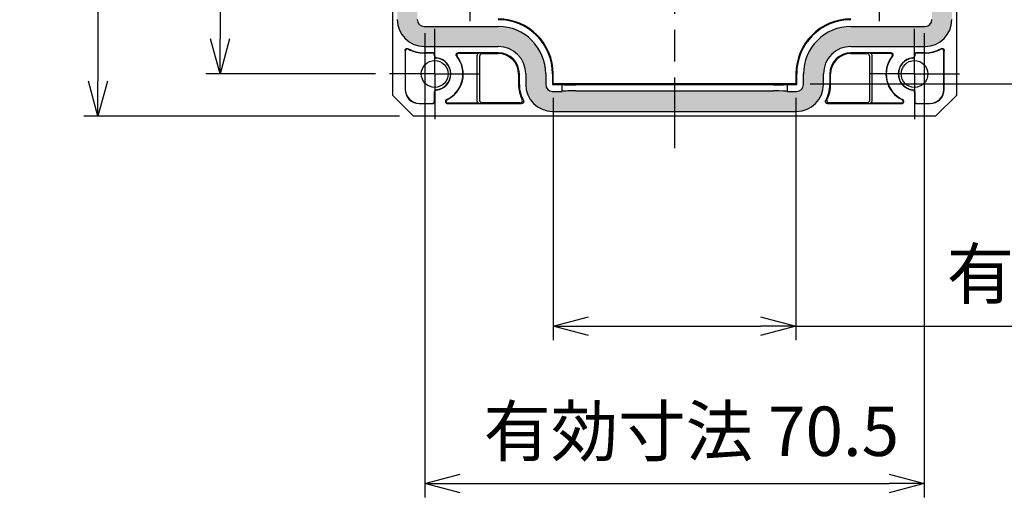
# Model space of a CAD drawing. Units: millimetres. Extents: x 0 to 1622, y 0 to 560.
# Drawn here: x 1403 to 1542, y 166 to 235 of the extents above; entities that cross this region are included whole.
import ezdxf

# ---------------------------------------------------------------- set-up
doc = ezdxf.new("R2010")
doc.units = ezdxf.units.MM
doc.header["$LTSCALE"] = 1.5
doc.linetypes.add('AM_ISO08W050', pattern=[18, 12, -1.5, 3, -1.5])
doc.linetypes.add('AM_ISO08W050x2', pattern=[9, 6, -0.75, 1.5, -0.75])
for name, color, linetype, lineweight in [('AM_5', 3, 'Continuous', 25), ('AM_7', 4, 'AM_ISO08W050', 25), ('ｶﾞｽｹｯﾄ', 5, 'Continuous', 25), ('ﾄｯﾌﾟｶﾊﾞｰ', 7, 'Continuous', 25)]:
    doc.layers.add(name, color=color, linetype=linetype, lineweight=lineweight)
doc.styles.get("Standard").update_dxf_attribs({"font": 'ISOCP.SHX', "bigfont": 'EXTFONT.SHX'})
doc.dimstyles.new('AM_ISO$0', dxfattribs={"dimtxt": 3.5, "dimasz": 2.5, "dimexe": 1, "dimexo": 1, "dimgap": 1.5, "dimtad": 1, "dimdsep": 46, "dimtxsty": 'Standard', "dimblk": 'OPEN30', "dimcen": 0, "dimclrd": 3, "dimclre": 3, "dimclrt": 2, "dimadec": 0, "dimazin": 2, "dimtp": 0.1, "dimtm": 0.1, "dimtfac": 0.71, "dimtmove": 0, "dimatfit": 3, "dimldrblk": 'OPEN30', "dimfxl": 0, "dimlwd": -1, "dimlwe": -1, "dimarcsym": 0})

# ---------------------------------------------------------------- blocks, each defined once
blk = doc.blocks.new('_Open30')
at = {"color": 0, "linetype": 'ByBlock', "lineweight": -2}
for p, q in [((-1, 0.26794919), (0, 0)), ((0, 0), (-1, -0.26794919)), ((0, 0), (-1, 0))]:
    blk.add_line(p, q, dxfattribs=at)
blk = doc.blocks.new('*D126')
at = {"layer": 'AM_5', "color": 3, "transparency": 16777216}
for p, q in [((1453.613311650892, 297.7499240435392), (1429.189679198755, 297.7499240435392)), ((1431.189679198755, 292.7499240435392), (1431.189679198755, 232.7499240435392)), ((1453.213311650891, 227.7499240435392), (1429.189679198755, 227.7499240435392))]:
    blk.add_line(p, q, dxfattribs=at)
at = {"layer": 'Defpoints', "color": 0, "transparency": 16777216}
for p in [(1455.613311650892, 297.7499240435392), (1431.189679198755, 227.7499240435392), (1455.213311650891, 227.7499240435392)]:
    blk.add_point(p, dxfattribs=at)
at = {"layer": 'AM_5', "color": 3, "transparency": 16777216, "xscale": 5, "yscale": 5, "zscale": 5}
for p, rotation in [((1431.189679198755, 297.7499240435392), 90), ((1431.189679198755, 227.7499240435392), 270)]:
    blk.add_blockref('_Open30', p, dxfattribs=dict(at, rotation=rotation))
at = {"layer": 'AM_5', "color": 2, "transparency": 16777216, "insert": (1424.689679198755, 263.4396284420272), "char_height": 7, "attachment_point": 5, "rotation": 90}
blk.add_mtext('70', dxfattribs=at)
blk = doc.blocks.new('*D127')
at = {"layer": 'AM_5', "color": 3, "transparency": 16777216}
for p, q in [((1456.613311650892, 303.7499240435392), (1411.885089072276, 303.7499240435392)), ((1413.885089072276, 298.7499240435392), (1413.885089072276, 226.7499240435392)), ((1456.613311650892, 221.7499240435392), (1411.885089072276, 221.7499240435392))]:
    blk.add_line(p, q, dxfattribs=at)
at = {"layer": 'Defpoints', "color": 0, "transparency": 16777216}
for p in [(1458.613311650892, 303.7499240435392), (1413.885089072276, 221.7499240435392), (1458.613311650892, 221.7499240435392)]:
    blk.add_point(p, dxfattribs=at)
at = {"layer": 'AM_5', "color": 3, "transparency": 16777216, "xscale": 5, "yscale": 5, "zscale": 5}
for p, rotation in [((1413.885089072276, 303.7499240435392), 90), ((1413.885089072276, 221.7499240435392), 270)]:
    blk.add_blockref('_Open30', p, dxfattribs=dict(at, rotation=rotation))
at = {"layer": 'AM_5', "color": 2, "transparency": 16777216, "insert": (1407.384400095898, 262.3448814975027), "char_height": 7, "attachment_point": 5, "rotation": 90}
blk.add_mtext('82', dxfattribs=at)
blk = doc.blocks.new('*D132')
at = {"layer": 'AM_5', "color": 3, "transparency": 16777216}
for p, q in [((1514.809461924178, 299.1460743168292), (1577.009461924179, 299.1460743168292)), ((1575.009461924179, 294.1460743168292), (1575.009461924179, 231.3537737702492)), ((1514.809461924178, 226.3537737702492), (1577.009461924179, 226.3537737702492))]:
    blk.add_line(p, q, dxfattribs=at)
at = {"layer": 'Defpoints', "color": 0, "transparency": 16777216}
for p in [(1512.809461924178, 299.1460743168292), (1512.809461924178, 226.3537737702492), (1575.009461924179, 226.3537737702492)]:
    blk.add_point(p, dxfattribs=at)
at = {"layer": 'AM_5', "color": 3, "transparency": 16777216, "xscale": 5, "yscale": 5, "zscale": 5}
for p, rotation in [((1575.009461924179, 299.1460743168292), 90), ((1575.009461924179, 226.3537737702492), 270)]:
    blk.add_blockref('_Open30', p, dxfattribs=dict(at, rotation=rotation))
at = {"layer": 'AM_5', "color": 2, "transparency": 16777216, "insert": (1568.508772947801, 262.7499240435394), "char_height": 7, "attachment_point": 5, "rotation": 90}
blk.add_mtext('有効寸法 72.5', dxfattribs=at)
blk = doc.blocks.new('*D133')
at = {"layer": 'AM_5', "color": 3, "transparency": 16777216}
for p, q in [((1478.417161377598, 224.3537737702492), (1478.417161377598, 190.0081665450651)), ((1512.809461924178, 224.3537737702492), (1512.809461924178, 190.0081665450651)), ((1483.417161377598, 192.0081665450651), (1507.809461924178, 192.0081665450651)), ((1512.809461924178, 192.0081665450651), (1586.279443238663, 192.0081665450651))]:
    blk.add_line(p, q, dxfattribs=at)
at = {"layer": 'Defpoints', "color": 0, "transparency": 16777216}
for p in [(1478.417161377598, 226.3537737702492), (1512.809461924178, 226.3537737702492), (1512.809461924178, 192.0081665450651)]:
    blk.add_point(p, dxfattribs=at)
at = {"layer": 'AM_5', "color": 3, "transparency": 16777216, "xscale": 5, "yscale": 5, "zscale": 5, "rotation": 180}
blk.add_blockref('_Open30', (1478.417161377598, 192.0081665450651), dxfattribs=at)
at = {"layer": 'AM_5', "color": 3, "transparency": 16777216, "xscale": 5, "yscale": 5, "zscale": 5}
blk.add_blockref('_Open30', (1512.809461924178, 192.0081665450651), dxfattribs=at)
at = {"layer": 'AM_5', "color": 2, "transparency": 16777216, "insert": (1559.654443238663, 198.5081665450651), "char_height": 7, "attachment_point": 5}
blk.add_mtext('有効寸法 34', dxfattribs=at)
blk = doc.blocks.new('*D134')
at = {"layer": 'AM_5', "color": 3, "transparency": 16777216}
for p, q in [((1460.217161377598, 233.5537737702492), (1460.217161377598, 167.7041015289906)), ((1531.009461924178, 233.5537737702492), (1531.009461924178, 167.7041015289906)), ((1465.217161377598, 169.7041015289906), (1526.009461924178, 169.7041015289906))]:
    blk.add_line(p, q, dxfattribs=at)
at = {"layer": 'Defpoints', "color": 0, "transparency": 16777216}
for p in [(1460.217161377598, 235.5537737702492), (1531.009461924178, 235.5537737702492), (1531.009461924178, 169.7041015289906)]:
    blk.add_point(p, dxfattribs=at)
at = {"layer": 'AM_5', "color": 3, "transparency": 16777216, "xscale": 5, "yscale": 5, "zscale": 5, "rotation": 180}
blk.add_blockref('_Open30', (1460.217161377598, 169.7041015289906), dxfattribs=at)
at = {"layer": 'AM_5', "color": 3, "transparency": 16777216, "xscale": 5, "yscale": 5, "zscale": 5}
blk.add_blockref('_Open30', (1531.009461924178, 169.7041015289906), dxfattribs=at)
at = {"layer": 'AM_5', "color": 2, "transparency": 16777216, "insert": (1497.984045416518, 176.2041015289906), "char_height": 7, "attachment_point": 5}
blk.add_mtext('有効寸法 70.5', dxfattribs=at)

msp = doc.modelspace()

# ---------------------------------------------------------------- hatches: boundary and pattern name
at = {"layer": 'ｶﾞｽｹｯﾄ'}
h = msp.add_hatch(color=256, dxfattribs=at)
edge = h.paths.add_edge_path()
edge.add_line((1516.713311650888, 226.2499240435392), (1516.713311650888, 227.7499240435392))
edge.add_arc((1520.613311650888, 227.7499240435394), 3.899999999999864, 90.00000000000341, 180.0000000000033, ccw=False)
edge.add_line((1520.613311650887, 231.6499240435393), (1531.113311650887, 231.649924043539))
edge.add_arc((1531.113311650888, 235.4499240435392), 3.800000000000182, 270, 360)
edge.add_line((1534.913311650887, 235.4499240435392), (1534.913311650887, 290.0499240435391))
edge.add_arc((1531.113311650888, 290.0499240435391), 3.799999999999955, 0, 90)
edge.add_line((1531.113311650888, 293.8499240435391), (1520.613311650887, 293.8499240435391))
edge.add_arc((1520.613311650887, 297.7499240435392), 3.900000000000091, 180, 270, ccw=False)
edge.add_line((1516.713311650888, 297.7499240435392), (1516.713311650888, 299.2499240435392))
edge.add_arc((1512.913311650887, 299.249924043539), 3.800000000000409, 3.428303151387674e-12, 90)
edge.add_line((1512.913311650887, 303.0499240435391), (1478.313311650888, 303.0499240435391))
edge.add_arc((1478.313311650888, 299.249924043539), 3.800000000000182, 90.00000000000344, 179.9999999999966)
edge.add_line((1474.513311650888, 299.2499240435392), (1474.513311650888, 297.7499240435392))
edge.add_arc((1470.613311650887, 297.7499240435392), 3.900000000000091, -90, 0, ccw=False)
edge.add_line((1470.613311650887, 293.8499240435391), (1460.113311650887, 293.8499240435391))
edge.add_arc((1460.113311650888, 290.0499240435391), 3.799999999999955, 90, 180)
edge.add_line((1456.313311650888, 290.0499240435391), (1456.313311650888, 235.4499240435392))
edge.add_arc((1460.113311650888, 235.4499240435392), 3.800000000000182, 180, 270)
edge.add_line((1460.113311650888, 231.6499240435393), (1470.613311650887, 231.649924043539))
edge.add_arc((1470.613311650888, 227.7499240435392), 3.899999999999864, 0, 90.00000000000341, ccw=False)
edge.add_line((1474.513311650888, 227.7499240435392), (1474.513311650888, 226.2499240435392))
edge.add_arc((1478.313311650887, 226.2499240435394), 3.799999999999955, 180.0000000000034, 270.0000000000034)
edge.add_line((1478.313311650888, 222.4499240435392), (1512.913311650888, 222.4499240435392))
edge.add_arc((1512.913311650887, 226.2499240435394), 3.800000000000182, 270, 359.9999999999966)
edge = h.paths.add_edge_path(flags=16)
edge.add_line((1477.34823242038, 226.2499240435392), (1477.348232420378, 227.7499240435392))
edge.add_arc((1470.613311650887, 227.7499240435403), 6.734920769490827, 359.9999999999903, 449.9999999999923)
edge.add_line((1470.613311650888, 234.4848448130311), (1460.113311650888, 234.4848448130291))
edge.add_arc((1460.113311650889, 235.4499240435383), 0.9650792305092182, 179.999999999946, 269.999999999946, ccw=False)
edge.add_line((1459.14823242038, 235.4499240435392), (1459.148232420378, 236.7499240435392))
edge.add_line((1459.148232420378, 236.7499240435392), (1459.218073959369, 288.7499240435392))
edge.add_line((1459.218073959369, 288.7499240435392), (1459.148232420378, 288.7499240435392))
edge.add_line((1459.148232420378, 288.7499240435392), (1459.148232420378, 290.0499240435391))
edge.add_arc((1460.113311650887, 290.0499240435382), 0.9650792305092182, 89.999999999946, 179.999999999946, ccw=False)
edge.add_line((1460.113311650888, 291.0150032740474), (1470.613311650888, 291.0150032740493))
edge.add_arc((1470.613311650889, 297.7499240435401), 6.734920769490827, 269.9999999999903, 359.9999999999923)
edge.add_line((1477.34823242038, 297.7499240435392), (1477.348232420378, 299.2499240435392))
edge.add_arc((1478.313311650887, 299.2499240435383), 0.9650792305092182, 89.999999999946, 179.999999999946, ccw=False)
edge.add_line((1478.313311650888, 300.2150032740475), (1479.613311650888, 300.2150032740491))
edge.add_line((1479.613311650888, 300.2150032740491), (1512.913311650888, 300.2150032740491))
edge.add_arc((1512.913311650887, 299.2499240435399), 0.9650792305092182, -4.0472514228895307e-11, 89.99999999995953, ccw=False)
edge.add_line((1513.878390881396, 299.2499240435392), (1513.878390881398, 297.7499240435392))
edge.add_arc((1520.613311650889, 297.7499240435383), 6.734920769491055, 179.9999999999923, 269.9999999999923)
edge.add_line((1520.613311650888, 291.0150032740472), (1531.113311650888, 291.0150032740493))
edge.add_arc((1531.113311650887, 290.04992404354), 0.9650792305092182, -5.4001247917767614e-11, 89.999999999946, ccw=False)
edge.add_line((1532.078390881396, 290.0499240435391), (1532.078390881398, 288.7499240435392))
edge.add_line((1532.078390881398, 288.7499240435392), (1532.078390881398, 235.4499240435392))
edge.add_arc((1531.113311650889, 235.4499240435401), 0.9650792305092182, 269.99999999995947, 359.999999999946, ccw=False)
edge.add_line((1531.113311650888, 234.4848448130309), (1520.613311650888, 234.4848448130291))
edge.add_arc((1520.613311650887, 227.7499240435383), 6.734920769490827, 89.99999999999032, 179.9999999999923)
edge.add_line((1513.878390881396, 227.7499240435392), (1513.878390881398, 226.2499240435392))
edge.add_arc((1512.913311650888, 226.2499240435401), 0.9650792305092182, 269.999999999946, 359.999999999946, ccw=False)
edge.add_line((1512.913311650887, 225.2848448130309), (1511.613311650888, 225.2848448130293))
edge.add_line((1511.613311650888, 225.2848448130293), (1478.313311650888, 225.2848448130293))
edge.add_arc((1478.313311650889, 226.2499240435385), 0.9650792305092182, 179.9999999999595, 269.999999999946, ccw=False)

# ---------------------------------------------------------------- linework, layer by layer
at = {"layer": 'AM_7'}
msp.add_line((1495.613311650892, 308.2499240435392), (1495.613311650892, 217.2499240435391), dxfattribs=at)
at = {"layer": 'AM_7', "linetype": 'AM_ISO08W050x2'}
for p, q in [((1466.61331165089, 240.9999240435392), (1466.61331165089, 235.2249240435392)), ((1524.61331165089, 240.9999240435392), (1524.61331165089, 235.2249240435392)), ((1461.613311650891, 227.7499240435392), (1461.613311650891, 234.1499240435392)), ((1529.613311650891, 227.7499240435392), (1529.613311650891, 234.1499240435392)), ((1461.613311650891, 227.7499240435392), (1455.213311650891, 227.7499240435392)), ((1461.613311650891, 227.7499240435392), (1468.013311650891, 227.7499240435392)), ((1461.613311650891, 227.7499240435392), (1461.613311650891, 221.3499240435392)), ((1529.613311650891, 227.7499240435392), (1523.213311650891, 227.7499240435392)), ((1529.613311650891, 227.7499240435392), (1536.013311650891, 227.7499240435392)), ((1529.613311650891, 227.7499240435392), (1529.613311650891, 221.3499240435392))]:
    msp.add_line(p, q, dxfattribs=at)
at = {"layer": 'ﾄｯﾌﾟｶﾊﾞｰ'}
for p, q in [((1455.613311650892, 300.7499240435392), (1455.613311650892, 224.7499240435392)), ((1535.613311650892, 224.7499240435392), (1535.613311650892, 300.7499240435392)), ((1460.113311650892, 234.4848448130291), (1470.613311650892, 234.4848448130291)), ((1520.613311650892, 234.4848448130291), (1531.113311650892, 234.4848448130291)), ((1457.413311650892, 231.0636008750292), (1457.413311650892, 225.5499240435391)), ((1457.44821912205, 231.0050999174692), (1457.44821912205, 225.5499240435391)), ((1460.113311650892, 231.6499240435392), (1470.613311650892, 231.6499240435392)), ((1461.313323073972, 230.7499240435392), (1460.113311650892, 230.7499240435392)), ((1461.27841560281, 230.7150165723791), (1460.113311650891, 230.7150165723791)), ((1461.578404179731, 230.3012713516292), (1461.578404179731, 230.4150279954591)), ((1461.613311650892, 230.3325481845692), (1461.613311650892, 230.4499354666192)), ((1470.613311650892, 230.7499240435392), (1464.959927864032, 230.7499240435392)), ((1465.049984580131, 230.7062897045892), (1467.91358615319, 230.7062897045892)), ((1467.61331165089, 223.8934327873192), (1467.61331165089, 230.4064152997593)), ((1468.006369995508, 223.9588842957492), (1468.006369995508, 230.3409637913292)), ((1468.306644497809, 230.6408381961592), (1470.613311650888, 230.6408381961592)), ((1520.613311650892, 231.6499240435392), (1531.113311650892, 231.6499240435392)), ((1526.266695437752, 230.7499240435392), (1520.613311650892, 230.7499240435392)), ((1520.613311650888, 230.6408381961592), (1522.919978803968, 230.6408381961592)), ((1523.220253306268, 230.3409637913292), (1523.220253306268, 223.9588842957492)), ((1523.31303714859, 230.7062897045892), (1526.17663872166, 230.7062897045892)), ((1523.61331165089, 223.8934327873192), (1523.61331165089, 230.4064152997591)), ((1529.613311650892, 230.4499354666192), (1529.613311650892, 230.3325481845692)), ((1529.64821912205, 230.4150279954591), (1529.64821912205, 230.3012713516292)), ((1531.113311650892, 230.7499240435392), (1529.913300227812, 230.7499240435392)), ((1531.11331165089, 230.7150165723791), (1529.948207698971, 230.7150165723791)), ((1533.77840417973, 225.5499240435391), (1533.77840417973, 231.0050999174691)), ((1533.813311650892, 225.5499240435391), (1533.813311650892, 231.0636008750292)), ((1473.504225803508, 227.7499240435392), (1473.504225803508, 226.2499240435392)), ((1473.613311650892, 226.2499240435392), (1473.613311650892, 227.7499240435392)), ((1474.513311650891, 227.7499240435392), (1474.513311650891, 226.2499240435392)), ((1477.348232420382, 227.7499240435392), (1477.348232420382, 226.2499240435392)), ((1478.304584783102, 227.7499240435392), (1478.304584783102, 226.2411971757491)), ((1478.417161377598, 226.3537737702492), (1478.417161377598, 227.7499240435392)), ((1512.809461924178, 227.7499240435392), (1512.809461924178, 226.3537737702492)), ((1512.922038518682, 226.2411971757491), (1512.922038518682, 227.7499240435392)), ((1513.878390881402, 226.2499240435392), (1513.878390881402, 227.7499240435392)), ((1516.713311650892, 226.2499240435392), (1516.713311650892, 227.7499240435392)), ((1517.613311650892, 227.7499240435392), (1517.613311650892, 226.2499240435392)), ((1517.722397498268, 226.2499240435392), (1517.722397498268, 227.7499240435392)), ((1478.417161377598, 226.3537737702492), (1478.304584783102, 226.2411971757491)), ((1478.304584783102, 226.2411971757491), (1479.613311650892, 226.2411971757491)), ((1512.809461924178, 226.3537737702492), (1478.417161377598, 226.3537737702492)), ((1479.613311650892, 226.2411971757491), (1479.613311650892, 225.2848448130292)), ((1509.613311650893, 226.2237434401692), (1481.613311650893, 226.2237434401692)), ((1511.613311650892, 225.2848448130292), (1511.613311650892, 226.2411971757491)), ((1511.613311650892, 226.2411971757491), (1512.922038518682, 226.2411971757491)), ((1512.809461924178, 226.3537737702492), (1512.922038518682, 226.2411971757491)), ((1455.613311650892, 224.7499240435392), (1458.613311650892, 221.7499240435392)), ((1461.578404179731, 223.8848200916192), (1461.578404179731, 225.1985767354491)), ((1461.613311650892, 223.8499126204591), (1461.613311650892, 225.1672999025092)), ((1478.313311650893, 225.2848448130292), (1479.613311650892, 225.2848448130292)), ((1481.613311650893, 225.3546863520191), (1509.613311650893, 225.3546863520191)), ((1511.613311650892, 225.2848448130292), (1512.913311650892, 225.2848448130292)), ((1529.613311650892, 225.1672999025092), (1529.613311650892, 223.8499126204591)), ((1529.64821912205, 225.1985767354491), (1529.64821912205, 223.8848200916192)), ((1532.613311650892, 221.7499240435392), (1535.613311650892, 224.7499240435392)), ((1459.413311650891, 223.5848315146992), (1461.27841560281, 223.5848315146992)), ((1459.413311650892, 223.5499240435391), (1461.313323073972, 223.5499240435391)), ((1467.91358615319, 223.5935583824892), (1463.42438867852, 223.5935583824892)), ((1463.424388678522, 223.5499240435391), (1473.926988482192, 223.5499240435291)), ((1473.746660637278, 223.6590098909192), (1468.306644497809, 223.6590098909192)), ((1517.299634819592, 223.5499240435291), (1527.802234623262, 223.5499240435391)), ((1522.919978803968, 223.6590098909192), (1517.479962664498, 223.6590098909192)), ((1527.80223462326, 223.5935583824892), (1523.31303714859, 223.5935583824892)), ((1529.913300227812, 223.5499240435391), (1531.813311650892, 223.5499240435391)), ((1529.948207698971, 223.5848315146992), (1531.813311650891, 223.5848315146992)), ((1478.313311650892, 222.4499240435392), (1512.913311650892, 222.4499240435392)), ((1532.613311650892, 221.7499240435392), (1458.613311650892, 221.7499240435392))]:
    msp.add_line(p, q, dxfattribs=at)
for centre in [(1461.613311650891, 227.7499240435392), (1529.613311650891, 227.7499240435392)]:
    msp.add_circle(centre, 1.9, dxfattribs=at)
for centre, radius, start, end in [((1460.113311650892, 235.4499240435392), 3.79999999999999, 180, 270), ((1460.113311650892, 235.4499240435392), 0.9650792305083034, 180, 270), ((1470.613311650888, 227.7499240435392), 7.803849726709999, 0, 90), ((1470.613311650892, 227.7499240435392), 7.691273132208996, 0, 90), ((1470.613311650892, 227.7499240435392), 6.73492076949199, 0, 90), ((1520.613311650888, 227.7499240435392), 7.803849726709999, 90, 180), ((1520.613311650892, 227.7499240435392), 7.691273132209, 90, 180), ((1520.613311650892, 227.7499240435392), 6.73492076949199, 90, 180), ((1531.113311650892, 235.4499240435392), 3.800000000000003, 270, 0), ((1531.113311650892, 235.4499240435392), 0.9650792305082988, 270, 0), ((1460.113311650892, 235.4499240435392), 4.700000000000065, 241.31437715171, 270), ((1460.113311650891, 235.4499240435392), 4.734907471163003, 241.9824261344512, 270), ((1461.878388800573, 230.3012677852943), 0.2999846208699806, 179.9993188453843, 264.0690195770699), ((1461.91329635495, 230.332544735536), 0.2999847040817404, 179.9993412495885, 263.375073369116), ((1470.613311650892, 227.7499240435392), 3.899999999999997, 0, 90), ((1470.613311650892, 227.7499240435392), 2.999999999999998, 0, 90), ((1470.613311650888, 227.7499240435392), 2.890914152616006, 0, 90), ((1520.613311650892, 227.7499240435392), 3.899999999999997, 90, 180), ((1520.613311650892, 227.7499240435392), 2.999999999999998, 90, 180), ((1520.613311650888, 227.7499240435392), 2.890914152616006, 90, 180), ((1529.313326946833, 230.3325447355359), 0.2999847040817176, 276.624926630884, 0.0006587504115431285), ((1529.348234501202, 230.3012677852977), 0.2999846208743387, 275.9309804241478, 0.0006811535409326391), ((1531.113311650892, 235.4499240435392), 4.700000000000064, 270, 298.68562284829), ((1531.11331165089, 235.4499240435392), 4.734907471163007, 270, 298.0175738655487), ((1461.613311650891, 227.7499240435392), 2.265092528836999, 275.9316615782423, 84.06833842175777), ((1461.613311650892, 227.7499240435392), 2.3, 276.6255853836315, 83.37441461635545), ((1461.613311650892, 227.7499240435392), 3.999999999999996, 294.9091527369958, 38.89618970032335), ((1461.61331165089, 227.7499240435392), 4.043634338954003, 294.9091527369526, 37.70223764309052), ((1529.61331165089, 227.7499240435392), 4.043634338954001, 142.2977623568169, 245.0908472630447), ((1529.613311650892, 227.7499240435392), 3.999999999999999, 141.1038102996764, 245.0908472629894), ((1529.613311650892, 227.7499240435392), 2.3, 96.62558538363145, 263.3744146163554), ((1529.613311650891, 227.7499240435392), 2.265092528836999, 95.93166157824226, 264.0683384217577), ((1478.313311650888, 226.2499240435392), 4.809085847383976, 180, 206.6412841845851), ((1478.313311650892, 226.2499240435392), 4.699999999999951, 180, 208.6856228473922), ((1478.313311650892, 226.2499240435392), 3.800000000000001, 180, 270), ((1478.313311650893, 226.2499240435392), 0.9650792305083011, 180, 270), ((1512.913311650892, 226.2499240435392), 3.800000000000003, 270, 0), ((1512.913311650892, 226.2499240435392), 0.9650792305082988, 270, 0), ((1512.913311650892, 226.2499240435392), 4.699999999999952, 331.3143771526076, 0), ((1512.913311650888, 226.2499240435392), 4.809085847383977, 333.3587158154177, 0), ((1459.413311650892, 225.5499240435391), 1.999999999999997, 180, 270), ((1459.413311650891, 225.5499240435391), 1.965092528837, 180, 270), ((1461.87838880058, 225.1985803017807), 0.299984620874361, 95.93098042414783, 180.0006811535409), ((1461.91329635495, 225.1673033515425), 0.2999847040817224, 96.624926630884, 180.0006587504115), ((1529.313326946833, 225.1673033515424), 0.2999847040817226, 359.9993412495885, 83.375073369116), ((1529.348234501202, 225.1985803017807), 0.2999846208743339, 359.9993188464591, 84.06901957590456), ((1531.813311650892, 225.5499240435391), 2.000000000000002, 270, 0), ((1531.813311650891, 225.5499240435391), 1.965092528837, 270, 0), ((1463.424388678522, 223.8499240435392), 0.3000000000000003, 114.9091527366523, 270), ((1463.42438867852, 223.8499240435392), 0.256365661046198, 114.9091527373836, 270), ((1473.74667737063, 223.9589881413821), 0.2999782509396654, 269.9968039334889, 26.64448026168601), ((1517.479945931146, 223.9589881413821), 0.2999782509396688, 153.3555197382966, 270.0031960664589), ((1527.802234623262, 223.8499240435392), 0.299999999999998, 270, 65.09084726334805), ((1527.80223462326, 223.8499240435392), 0.2563656610462006, 270, 65.09084726261644)]:
    msp.add_arc(centre, radius, start, end, dxfattribs=at)
for centre, major_axis, ratio, start_param, end_param in [((1461.278392756212, 230.4150051488607), (0.2121481893392845, 0.2121481893392491), 0.9999238504775705, 5.497825219999446, 7.068545394359657), ((1461.313300227376, 230.4499126200238), (0.2121481893392845, 0.2121481893392491), 0.9999238504775705, 5.497825219989263, 7.068545394369131), ((1467.913723354691, 230.4062782810745), (-0.2963426463286046, 0.04934654989493464), 0.9985916141477168, 4.877622055826648, 6.447961671058236), ((1468.306781699312, 230.3408267726438), (-0.2963426463286046, 0.04934654989493464), 0.9985916141477168, 4.877622055836109, 6.447961671055986), ((1522.91984160247, 230.3408267726418), (0.2963426463286032, 0.04934654989494171), 0.9985916141477171, 6.118408943309912, 7.688748558541016), ((1523.312899947095, 230.4062782810726), (0.2963426463286032, 0.04934654989494171), 0.9985916141477171, 6.118408943307544, 7.688748558549531), ((1529.913323074407, 230.4499126200237), (-0.2121481893394168, 0.2121481893391167), 0.9999238504775708, 5.497825219989418, 7.068545394368813), ((1529.948230545569, 230.4150051488607), (-0.2121481893394168, 0.2121481893391167), 0.9999238504775708, 5.497825219998891, 7.068545394358748), ((1481.613311650892, 226.2411971757484), (2, -4.440892098500626e-16), 0.008726867790758604, 3.141592649691431, 4.712388980385258), ((1509.613311650892, 226.2411971757484), (2, -4.440892098500626e-16), 0.008726867790758604, 4.712388980385258, 6.283185303281224), ((1481.613311650892, 225.2848448130336), (-2, 4.440892098500626e-16), 0.03492076949174661, 4.712388980384121, 6.283185307423056), ((1509.613311650892, 225.2848448130336), (-2, 4.440892098500626e-16), 0.03492076949174661, 3.141592653832754, 4.712388980384121), ((1461.278392756212, 223.8848429382177), (0.2121481893392491, -0.2121481893392845), 0.9999238504775705, 5.497825219999683, 7.068545394359302), ((1461.313300227376, 223.8499354670546), (0.2121481893392491, -0.2121481893392845), 0.9999238504775705, 5.497825219989263, 7.068545394369368), ((1467.913723354686, 223.8935698060059), (-0.2963426463286049, -0.0493465498949324), 0.9985916141477171, 6.118408943307575, 7.688748558550508), ((1468.306781699306, 223.9590213144365), (-0.2963426463286049, -0.0493465498949324), 0.9985916141477171, 6.118408943309944, 7.688748558541047), ((1522.919841602465, 223.9590213144346), (0.2963426463286046, -0.04934654989493464), 0.9985916141477168, 4.877622055836109, 6.447961671055986), ((1523.31289994709, 223.8935698060038), (0.2963426463286046, -0.04934654989493464), 0.9985916141477168, 4.877622055826648, 6.447961671058236), ((1529.913323074407, 223.8499354670546), (-0.2121481893392845, -0.2121481893392491), 0.9999238504775705, 5.497825219989263, 7.068545394369131), ((1529.948230545569, 223.8848429382176), (-0.2121481893392845, -0.2121481893392491), 0.9999238504775705, 5.497825219999445, 7.068545394359657)]:
    msp.add_ellipse(centre, major_axis=major_axis, ratio=ratio, start_param=start_param, end_param=end_param, dxfattribs=at)
for points, knots in [([(1457.413311650887, 231.0636008750292), (1457.413311650887, 231.0942165327903), (1457.417997406445, 231.1246526770614), (1457.437627539933, 231.1868907080224), (1457.453693283894, 231.2178774592545), (1457.498069551491, 231.2761155268598), (1457.527148226575, 231.3020014561695), (1457.59351279681, 231.3413388145701), (1457.630179347586, 231.3544232049736), (1457.702570465563, 231.3653986850817), (1457.737465958592, 231.3646188933968), (1457.801487993902, 231.3519652153694), (1457.830437720871, 231.3414664334008), (1457.857295759067, 231.3267708453208)], [-0.06230153737856865, -0.06230153737856865, -0.06230153737856865, -0.06230153737856865, -0.05311682832167824, -0.05311682832167824, -0.04272340730849479, -0.04272340730849479, -0.03115126866286869, -0.03115126866286869, -0.01957918048540758, -0.01957918048540758, -0.009185689579852118, -0.009185689579852118, -1.000000635981161e-06, -1.000000635981161e-06, -1.000000635981161e-06, -1.000000635981161e-06]), ([(1457.889125041059, 231.2699308993764), (1457.862323420935, 231.2841921200392), (1457.833511878045, 231.2943033760955), (1457.769932996247, 231.3062682690396), (1457.735349120228, 231.3067788614229), (1457.663352641835, 231.295417762827), (1457.626785044717, 231.2821234436076), (1457.560650738901, 231.2423997465515), (1457.531709750209, 231.2163267997877), (1457.487894767211, 231.1580987907197), (1457.472131674646, 231.1273796994579), (1457.452831708261, 231.0656757848175), (1457.448219122054, 231.0354755127472), (1457.448219122053, 231.0050999174692)], [-0.06194936426119067, -0.06194936426119067, -0.06194936426119067, -0.06194936426119067, -0.05284145325753463, -0.05284145325753463, -0.04254086697136863, -0.04254086697136863, -0.03097519064014099, -0.03097519064014099, -0.01939657605348697, -0.01939657605348697, -0.009113690129032537, -0.009113690129032537, -1.000000632190765e-06, -1.000000632190765e-06, -1.000000632190765e-06, -1.000000632190765e-06]), ([(1464.726451282099, 230.2615692489032), (1464.703344819495, 230.2902092989846), (1464.685702207611, 230.3228568831909), (1464.663227266358, 230.3925453016005), (1464.658453068418, 230.4289588929984), (1464.662349065749, 230.5048727491268), (1464.672185595108, 230.5436200061519), (1464.706337950784, 230.6150552930177), (1464.730317838655, 230.6470407108494), (1464.786953901904, 230.697739956447), (1464.818291648906, 230.7168887322217), (1464.886641362125, 230.7431551498847), (1464.923128704987, 230.7499240435518), (1464.959927864032, 230.7499240435521)], [-0.06768887810673288, -0.06768887810673288, -0.06768887810673288, -0.06768887810673288, -0.05664918284513287, -0.05664918284513287, -0.04572193961640113, -0.04572193961640113, -0.03384493904812574, -0.03384493904812574, -0.02196795766057052, -0.02196795766057052, -0.01104076466281394, -0.01104076466281394, -1.000000769305669e-06, -1.000000769305669e-06, -1.000000769305669e-06, -1.000000769305669e-06]), ([(1465.049984580131, 230.7062897045981), (1465.013673318116, 230.7062897045867), (1464.977661635182, 230.6996989965777), (1464.910184688324, 230.6741416068104), (1464.87920983378, 230.6555410419281), (1464.822463335238, 230.6058152886332), (1464.798137836598, 230.5740692118455), (1464.763232705613, 230.5029725664861), (1464.752992499135, 230.4643236590234), (1464.74834079821, 230.3889525947681), (1464.75258529231, 230.3529946140736), (1464.773677336632, 230.2839794425043), (1464.790466271995, 230.251519746987), (1464.81263372323, 230.2228407314752)], [-0.06705843993577078, -0.06705843993577078, -0.06705843993577078, -0.06705843993577078, -0.05616504483216993, -0.05616504483216993, -0.04541194081769406, -0.04541194081769406, -0.0335297153815286, -0.0335297153815286, -0.02165092811052319, -0.02165092811052319, -0.0108752687985629, -0.0108752687985629, -1.000000756970077e-06, -1.000000756970077e-06, -1.000000756970077e-06, -1.000000756970077e-06]), ([(1526.41398957857, 230.2228407314677), (1526.436157029809, 230.251519746981), (1526.452945965173, 230.2839794425007), (1526.474038009499, 230.3529946140752), (1526.478282503599, 230.3889525947726), (1526.473630802674, 230.4643236590294), (1526.463390596195, 230.5029725664907), (1526.428485465211, 230.5740692118478), (1526.404159966571, 230.6058152886332), (1526.34741346803, 230.6555410419271), (1526.316438613481, 230.6741416068102), (1526.248961666617, 230.699698996577), (1526.212949983678, 230.7062897045843), (1526.17663872166, 230.7062897045934)], [-0.06705843995270874, -0.06705843995270874, -0.06705843995270874, -0.06705843995270874, -0.05618417115207149, -0.05618417115207149, -0.04540851183731333, -0.04540851183731333, -0.03352972456459913, -0.03352972456459913, -0.02164749912662517, -0.02164749912662517, -0.01089439510828328, -0.01089439510828328, -1.000000759022233e-06, -1.000000759022233e-06, -1.000000759022233e-06, -1.000000759022233e-06]), ([(1526.266695437752, 230.749924043552), (1526.303494596797, 230.7499240435517), (1526.339981939658, 230.7431551498846), (1526.408331652878, 230.7168887322217), (1526.43966939988, 230.697739956447), (1526.496305463129, 230.6470407108494), (1526.520285351001, 230.6150552930177), (1526.554437706677, 230.5436200061516), (1526.564274236035, 230.5048727491268), (1526.568170233367, 230.4289588929985), (1526.563396035426, 230.3925453016003), (1526.540921094173, 230.3228568831905), (1526.523278482289, 230.290209298984), (1526.500172019686, 230.2615692489026)], [-0.0676888781574172, -0.0676888781574172, -0.0676888781574172, -0.0676888781574172, -0.05664911348714631, -0.05664911348714631, -0.04572192048122575, -0.04572192048122575, -0.03384493908479588, -0.03384493908479588, -0.02196793850766512, -0.02196793850766512, -0.01104069527068844, -0.01104069527068844, -1.000000766091434e-06, -1.000000766091434e-06, -1.000000766091434e-06, -1.000000766091434e-06]), ([(1533.778404179728, 231.0050999174691), (1533.778404179727, 231.0354755127471), (1533.77379159352, 231.0656757848175), (1533.754491627135, 231.1273796994579), (1533.73872853457, 231.1580987907197), (1533.694913551572, 231.2163267997877), (1533.66597256288, 231.2423997465515), (1533.599838257064, 231.2821234436076), (1533.563270659947, 231.295417762827), (1533.491274181553, 231.3067788614228), (1533.456690305535, 231.3062682690396), (1533.393111423736, 231.2943033760955), (1533.364299880845, 231.2841921200391), (1533.337498260722, 231.2699308993764)], [-0.06194936436328611, -0.06194936436328611, -0.06194936436328611, -0.06194936436328611, -0.05283667421987173, -0.05283667421987173, -0.04255378827846622, -0.04255378827846622, -0.0309751736727214, -0.0309751736727214, -0.01940949732242474, -0.01940949732242474, -0.00910891101928403, -0.00910891101928403, -1.000000633718053e-06, -1.000000633718053e-06, -1.000000633718053e-06, -1.000000633718053e-06]), ([(1533.369327542716, 231.3267708453208), (1533.396185580912, 231.3414664334009), (1533.425135307882, 231.3519652153694), (1533.489157343192, 231.3646188933968), (1533.52405283622, 231.3653986850816), (1533.596443954197, 231.3544232049736), (1533.633110504974, 231.34133881457), (1533.699475075209, 231.3020014561695), (1533.728553750293, 231.2761155268598), (1533.77293001789, 231.2178774592544), (1533.78899576185, 231.1868907080224), (1533.808625895339, 231.1246526770614), (1533.813311650896, 231.09421653279), (1533.813311650896, 231.0636008750292)], [-0.06230153737576826, -0.06230153737576826, -0.06230153737576826, -0.06230153737576826, -0.05311684779698979, -0.05311684779698979, -0.04272335689190776, -0.04272335689190776, -0.03115126871496721, -0.03115126871496721, -0.0195791300698577, -0.0195791300698577, -0.009185709057142928, -0.009185709057142928, -1.00000063441121e-06, -1.00000063441121e-06, -1.00000063441121e-06, -1.00000063441121e-06]), ([(1474.190158452506, 223.9939081517066), (1474.204854050511, 223.9670500953708), (1474.215352836677, 223.9381003475431), (1474.228006499074, 223.87407832213), (1474.228786288608, 223.8391828632294), (1474.217810820732, 223.7667917643179), (1474.204726428242, 223.7301252003907), (1474.165389056852, 223.6637606082485), (1474.139503117004, 223.6346819250228), (1474.081265060249, 223.5903056773135), (1474.050278339988, 223.5742399478507), (1473.988040325214, 223.5546098054039), (1473.95760416063, 223.5499240435175), (1473.926988482192, 223.5499240435179)], [-0.06230153737215286, -0.06230153737215286, -0.06230153737215286, -0.06230153737215286, -0.05311684158998545, -0.05311684158998545, -0.04272336071006623, -0.04272336071006623, -0.03115126871300569, -0.03115126871300569, -0.01957912624734546, -0.01957912624734546, -0.009185715260233594, -0.009185715260233594, -1.000000637963992e-06, -1.000000637963992e-06, -1.000000637963992e-06, -1.000000637963992e-06]), ([(1517.299634819592, 223.5499240435179), (1517.269019141154, 223.5499240435175), (1517.23858297657, 223.5546098054039), (1517.176344961796, 223.5742399478507), (1517.145358241534, 223.5903056773135), (1517.087120184779, 223.6346819250228), (1517.061234244931, 223.6637606082485), (1517.021896873542, 223.7301252003907), (1517.008812481051, 223.7667917643179), (1516.997837013175, 223.8391828632294), (1516.99861680271, 223.87407832213), (1517.011270465106, 223.9381003475431), (1517.021769251272, 223.9670500953708), (1517.036464849278, 223.9939081517066)], [-0.06230153737463697, -0.06230153737463697, -0.06230153737463697, -0.06230153737463697, -0.05311682211467093, -0.05311682211467093, -0.04272341112714359, -0.04272341112714359, -0.03115126866101823, -0.03115126866101823, -0.01957917666349975, -0.01957917666349975, -0.009185695783169578, -0.009185695783169578, -1.000000639173563e-06, -1.000000639173563e-06, -1.000000639173563e-06, -1.000000639173563e-06])]:
    msp.add_open_spline(points, degree=3, knots=knots, dxfattribs=at)

# ---------------------------------------------------------------- dimensions: what is measured, and where the dimension line sits
at = {"layer": 'AM_5'}
for base, p1, p2, picture, middle in [((1413.885089072276, 221.7499240435392), (1458.613311650892, 303.7499240435392), (1458.613311650892, 221.7499240435392), '*D127', (1413.885089072276, 262.3448814975027)), ((1431.189679198755, 227.7499240435392), (1455.613311650892, 297.7499240435392), (1455.213311650891, 227.7499240435392), '*D126', (1431.189679198755, 263.4396284420272))]:
    dim = msp.add_linear_dim(base=base, p1=p1, p2=p2, angle=90.00000000000004, dimstyle='AM_ISO$0', override={"dimscale": 2, "dimdec": 1}, dxfattribs=at)
    dim.commit()
    dim.dimension.update_dxf_attribs({"geometry": picture, "text_midpoint": middle, "dimtype": 160})
dim = msp.add_linear_dim(base=(1575.009461924179, 226.3537737702492), p1=(1512.809461924178, 299.1460743168292), p2=(1512.809461924178, 226.3537737702492), angle=90, text='有効寸法 72.5', dimstyle='AM_ISO$0', override={"dimscale": 2, "dimdec": 1, "dimpost": ''}, dxfattribs=at)
dim.commit()
dim.dimension.update_dxf_attribs({"geometry": '*D132', "text_midpoint": (1568.508772947801, 262.7499240435394)})
for base, p1, p2, text, picture, middle in [((1531.009461924178, 169.7041015289906), (1460.217161377598, 235.5537737702492), (1531.009461924178, 235.5537737702492), '有効寸法 70.5', '*D134', (1497.984045416518, 169.7041015289906)), ((1512.809461924178, 192.0081665450651), (1478.417161377598, 226.3537737702492), (1512.809461924178, 226.3537737702492), '有効寸法 34', '*D133', (1559.654443238663, 192.0081665450651))]:
    dim = msp.add_linear_dim(base=base, p1=p1, p2=p2, angle=1.131887686614709e-13, text=text, dimstyle='AM_ISO$0', override={"dimscale": 2, "dimdec": 1}, dxfattribs=at)
    dim.commit()
    dim.dimension.update_dxf_attribs({"geometry": picture, "text_midpoint": middle, "dimtype": 160})

doc.saveas('drawing.dxf')
